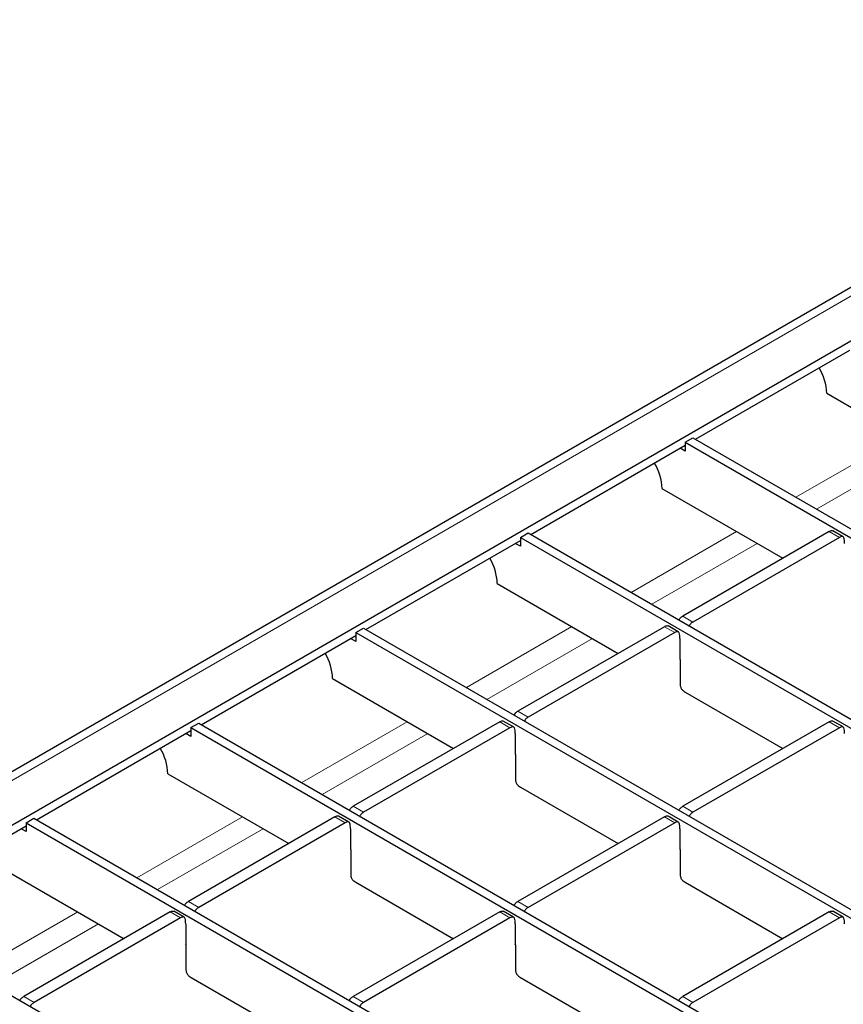
# Model space of a CAD drawing. Units: millimetres. Extents: x 75 to 2082, y 25 to 1600.
# Drawn here: x 452 to 565, y 473 to 609 of the extents above; entities that cross this region are included whole.
import ezdxf

# ---------------------------------------------------------------- set-up
doc = ezdxf.new("R2010")
doc.units = ezdxf.units.MM
doc.header["$LTSCALE"] = 5

msp = doc.modelspace()

# ---------------------------------------------------------------- linework, layer by layer
at = {"color": 7, "linetype": 'Continuous', "lineweight": 25}
for p, q in [((629.75, 608.57), (262.06, 396.3)), ((273.25, 395.46), (632.67, 602.95)), ((544.71, 550.94), (565.92, 563.19)), ((562.74, 557.27), (579.35, 547.68)), ((543.29, 550.53), (544.35, 551.15)), ((543.29, 550.53), (543.29, 549.31)), ((543.29, 550.53), (902.5, 343.17)), ((544.35, 551.15), (903.56, 343.78)), ((522.08, 537.88), (543.29, 550.13)), ((543.29, 549.31), (542.59, 549.72)), ((540.11, 544.21), (556.73, 534.61)), ((563.07, 538.28), (542.96, 526.66)), ((564.98, 537.56), (563.56, 538.38)), ((499.45, 524.82), (520.67, 537.06)), ((520.67, 537.47), (521.73, 538.08)), ((520.67, 537.47), (520.67, 536.25)), ((520.67, 537.47), (879.88, 330.1)), ((521.73, 538.08), (880.94, 330.72)), ((564.49, 537.46), (544.37, 525.85)), ((520.67, 536.25), (519.96, 536.65)), ((517.48, 531.14), (534.1, 521.55)), ((498.04, 524.41), (499.1, 525.02)), ((499.1, 525.02), (858.31, 317.65)), ((540.45, 525.21), (520.33, 513.6)), ((542.35, 524.5), (540.94, 525.32)), ((476.82, 511.75), (498.04, 524)), ((498.04, 523.18), (497.33, 523.59)), ((498.04, 524.41), (498.04, 523.18)), ((498.04, 524.41), (857.25, 317.04)), ((541.86, 524.4), (521.74, 512.79)), ((542.57, 523.58), (542.57, 520.72)), ((542.57, 520.74), (542.6, 520.72)), ((542.57, 520.72), (542.59, 520.73)), ((542.6, 520.72), (542.6, 517.46)), ((494.86, 518.08), (511.47, 508.49)), ((543.31, 516.23), (556.73, 508.49)), ((475.41, 511.35), (476.47, 511.96)), ((475.41, 511.35), (475.41, 510.12)), ((475.41, 511.35), (834.62, 303.98)), ((476.47, 511.96), (835.68, 304.59)), ((517.82, 512.15), (497.7, 500.54)), ((519.23, 511.34), (499.12, 499.72)), ((519.72, 511.44), (518.31, 512.25)), ((563.07, 512.15), (542.96, 500.54)), ((564.49, 511.34), (544.37, 499.72)), ((564.98, 511.44), (563.56, 512.25)), ((454.2, 498.69), (475.41, 510.94)), ((475.41, 510.12), (474.7, 510.53)), ((519.94, 510.52), (519.94, 507.66)), ((519.94, 507.68), (519.98, 507.66)), ((519.94, 507.66), (519.96, 507.67)), ((519.98, 507.66), (519.98, 504.4)), ((472.23, 505.02), (488.84, 495.43)), ((520.68, 503.17), (534.1, 495.43)), ((495.19, 499.09), (475.07, 487.48)), ((497.1, 498.38), (495.68, 499.19)), ((540.45, 499.09), (520.33, 487.48)), ((542.35, 498.38), (540.94, 499.19)), ((431.57, 485.63), (452.78, 497.88)), ((452.78, 498.28), (453.84, 498.9)), ((452.78, 498.28), (452.78, 497.06)), ((452.78, 498.28), (811.99, 290.92)), ((453.84, 498.9), (813.05, 291.53)), ((496.61, 498.27), (476.49, 486.66)), ((541.86, 498.27), (521.74, 486.66)), ((452.78, 497.06), (452.08, 497.47)), ((497.31, 497.46), (497.31, 494.6)), ((542.57, 497.46), (542.57, 494.6)), ((497.31, 494.62), (497.35, 494.6)), ((497.31, 494.6), (497.33, 494.61)), ((497.35, 494.6), (497.35, 491.33)), ((542.57, 494.62), (542.6, 494.6)), ((542.57, 494.6), (542.59, 494.61)), ((542.6, 494.6), (542.6, 491.33)), ((449.6, 491.96), (466.22, 482.36)), ((498.06, 490.11), (511.47, 482.36)), ((543.31, 490.11), (556.73, 482.36)), ((431.22, 485.83), (790.43, 278.47)), ((472.56, 486.03), (452.45, 474.41)), ((474.47, 485.31), (473.05, 486.13)), ((517.82, 486.03), (497.7, 474.41)), ((519.72, 485.31), (518.31, 486.13)), ((563.07, 486.03), (542.96, 474.41)), ((564.98, 485.31), (563.56, 486.13)), ((473.98, 485.21), (453.86, 473.6)), ((474.69, 484.39), (474.69, 481.54)), ((519.23, 485.21), (499.12, 473.6)), ((519.94, 484.39), (519.94, 481.54)), ((564.49, 485.21), (544.37, 473.6)), ((474.69, 481.56), (474.72, 481.54)), ((474.69, 481.54), (474.7, 481.55)), ((474.72, 481.54), (474.72, 478.27)), ((519.94, 481.56), (519.98, 481.54)), ((519.94, 481.54), (519.96, 481.55)), ((519.98, 481.54), (519.98, 478.27)), ((475.43, 477.05), (488.84, 469.3)), ((520.68, 477.05), (534.1, 469.3))]:
    msp.add_line(p, q, dxfattribs=at)
at = {"color": 8, "linetype": 'Continuous', "lineweight": 18}
for p, q in [((263.81, 396.13), (631.5, 608.4)), ((572.99, 551.35), (558.5, 542.98)), ((561.33, 541.35), (575.82, 549.71)), ((550.37, 538.28), (535.87, 529.92)), ((564.49, 537.46), (563.07, 538.28)), ((538.7, 528.28), (553.19, 536.65)), ((542.96, 526.66), (544.37, 525.85)), ((527.74, 525.22), (513.24, 516.85)), ((541.86, 524.4), (540.45, 525.21)), ((516.07, 515.22), (530.57, 523.59)), ((520.33, 513.6), (521.74, 512.79)), ((505.11, 512.16), (490.62, 503.79)), ((519.23, 511.34), (517.82, 512.15)), ((564.49, 511.34), (563.07, 512.15)), ((493.45, 502.16), (507.94, 510.53)), ((497.7, 500.54), (499.12, 499.72)), ((542.96, 500.54), (544.37, 499.72)), ((482.48, 499.1), (467.99, 490.73)), ((496.61, 498.27), (495.19, 499.09)), ((541.86, 498.27), (540.45, 499.09)), ((470.82, 489.1), (485.31, 497.46)), ((475.07, 487.48), (476.49, 486.66)), ((520.33, 487.48), (521.74, 486.66)), ((459.86, 486.03), (445.36, 477.67)), ((473.98, 485.21), (472.56, 486.03)), ((519.23, 485.21), (517.82, 486.03)), ((564.49, 485.21), (563.07, 486.03)), ((448.19, 476.03), (462.69, 484.4)), ((452.45, 474.41), (453.86, 473.6)), ((497.7, 474.41), (499.12, 473.6)), ((542.96, 474.41), (544.37, 473.6))]:
    msp.add_line(p, q, dxfattribs=at)
at = {"color": 7, "linetype": 'Continuous', "lineweight": 25}
for centre in [(555.45, 557), (532.82, 543.93), (510.19, 530.87), (487.57, 517.81), (464.94, 504.75)]:
    msp.add_arc(centre, 7.3, 2.1237, 30.9811, dxfattribs=at)
for points, knots in [([(563.07, 538.28), (563.14, 538.31), (563.26, 538.38), (563.43, 538.43), (563.52, 538.39), (563.56, 538.38)], [0, 0, 0, 0, 0.350827, 0.702233, 1, 1, 1, 1]), ([(565.2, 536.64), (565.19, 536.79), (565.19, 537.07), (565.13, 537.39), (565, 537.57), (564.85, 537.61), (564.67, 537.57), (564.55, 537.5), (564.49, 537.46)], [0, 0, 0, 0, 0.250243, 0.50004, 0.628919, 0.749166, 0.874373, 1, 1, 1, 1]), ([(542.43, 526.13), (542.44, 526.14), (542.48, 526.24), (542.59, 526.39), (542.77, 526.56), (542.89, 526.63), (542.96, 526.66)], [0, 0, 0, 0, 0.061436, 0.365573, 0.682256, 1, 1, 1, 1]), ([(540.45, 525.21), (540.51, 525.25), (540.63, 525.32), (540.81, 525.37), (540.89, 525.33), (540.93, 525.31)], [0, 0, 0, 0, 0.350827, 0.702233, 1, 1, 1, 1]), ([(544.37, 525.85), (544.31, 525.81), (544.18, 525.74), (544.01, 525.58), (543.89, 525.42), (543.85, 525.33), (543.85, 525.31)], [0, 0, 0, 0, 0.316597, 0.633717, 0.938917, 1, 1, 1, 1]), ([(542.57, 523.58), (542.57, 523.72), (542.57, 524.01), (542.5, 524.33), (542.38, 524.5), (542.23, 524.55), (542.05, 524.5), (541.92, 524.43), (541.86, 524.4)], [0, 0, 0, 0, 0.250243, 0.50004, 0.628919, 0.749166, 0.874373, 1, 1, 1, 1]), ([(542.6, 517.46), (542.6, 517.34), (542.61, 517.17), (542.67, 516.92), (542.75, 516.73), (542.87, 516.56), (543.06, 516.38), (543.21, 516.29), (543.31, 516.23)], [0, 0, 0, 0, 0.24935, 0.381336, 0.499355, 0.617258, 0.749772, 1, 1, 1, 1]), ([(519.81, 513.07), (519.81, 513.08), (519.85, 513.17), (519.97, 513.33), (520.14, 513.49), (520.27, 513.57), (520.33, 513.6)], [0, 0, 0, 0, 0.061436, 0.365573, 0.682256, 1, 1, 1, 1]), ([(521.74, 512.79), (521.68, 512.75), (521.56, 512.68), (521.38, 512.51), (521.26, 512.36), (521.23, 512.27), (521.22, 512.25)], [0, 0, 0, 0, 0.316597, 0.6337168, 0.9389166, 1, 1, 1, 1]), ([(517.82, 512.15), (517.88, 512.19), (518, 512.26), (518.18, 512.31), (518.27, 512.27), (518.31, 512.25)], [0, 0, 0, 0, 0.350827, 0.702233, 1, 1, 1, 1]), ([(519.94, 510.52), (519.94, 510.66), (519.94, 510.94), (519.88, 511.27), (519.75, 511.44), (519.6, 511.49), (519.42, 511.44), (519.3, 511.37), (519.23, 511.34)], [0, 0, 0, 0, 0.250243, 0.50004, 0.628919, 0.749166, 0.874373, 1, 1, 1, 1]), ([(563.07, 512.15), (563.14, 512.19), (563.26, 512.26), (563.43, 512.31), (563.52, 512.27), (563.56, 512.25)], [0, 0, 0, 0, 0.350827, 0.702233, 1, 1, 1, 1]), ([(565.2, 510.52), (565.19, 510.66), (565.19, 510.94), (565.13, 511.27), (565, 511.44), (564.85, 511.49), (564.67, 511.44), (564.55, 511.37), (564.49, 511.34)], [0, 0, 0, 0, 0.250243, 0.50004, 0.628919, 0.749166, 0.874373, 1, 1, 1, 1]), ([(519.98, 504.4), (519.98, 504.28), (519.98, 504.11), (520.04, 503.85), (520.12, 503.67), (520.25, 503.5), (520.43, 503.32), (520.58, 503.23), (520.68, 503.17)], [0, 0, 0, 0, 0.24935, 0.381336, 0.499355, 0.617258, 0.749772, 1, 1, 1, 1]), ([(497.18, 500), (497.19, 500.02), (497.22, 500.11), (497.34, 500.27), (497.52, 500.43), (497.64, 500.5), (497.7, 500.54)], [0, 0, 0, 0, 0.0614358, 0.3655734, 0.6822564, 1, 1, 1, 1]), ([(542.43, 500), (542.44, 500.02), (542.48, 500.11), (542.59, 500.27), (542.77, 500.43), (542.89, 500.5), (542.96, 500.54)], [0, 0, 0, 0, 0.061436, 0.365573, 0.682256, 1, 1, 1, 1]), ([(495.19, 499.09), (495.25, 499.12), (495.38, 499.19), (495.55, 499.24), (495.64, 499.21), (495.68, 499.19)], [0, 0, 0, 0, 0.3508269, 0.7022331, 1, 1, 1, 1]), ([(499.12, 499.72), (499.05, 499.69), (498.93, 499.61), (498.75, 499.45), (498.64, 499.3), (498.6, 499.2), (498.59, 499.19)], [0, 0, 0, 0, 0.316597, 0.633717, 0.938917, 1, 1, 1, 1]), ([(540.45, 499.09), (540.51, 499.12), (540.63, 499.19), (540.81, 499.24), (540.89, 499.21), (540.93, 499.19)], [0, 0, 0, 0, 0.350827, 0.702233, 1, 1, 1, 1]), ([(544.37, 499.72), (544.31, 499.69), (544.18, 499.61), (544.01, 499.45), (543.89, 499.3), (543.85, 499.2), (543.85, 499.19)], [0, 0, 0, 0, 0.316597, 0.6337168, 0.9389166, 1, 1, 1, 1]), ([(497.31, 497.46), (497.31, 497.6), (497.31, 497.88), (497.25, 498.2), (497.12, 498.38), (496.97, 498.42), (496.79, 498.38), (496.67, 498.31), (496.61, 498.27)], [0, 0, 0, 0, 0.250243, 0.50004, 0.628919, 0.749166, 0.874373, 1, 1, 1, 1]), ([(542.57, 497.46), (542.57, 497.6), (542.57, 497.88), (542.5, 498.2), (542.38, 498.38), (542.23, 498.42), (542.05, 498.38), (541.92, 498.31), (541.86, 498.27)], [0, 0, 0, 0, 0.250243, 0.50004, 0.628919, 0.749166, 0.874373, 1, 1, 1, 1]), ([(497.35, 491.33), (497.35, 491.22), (497.35, 491.04), (497.41, 490.79), (497.5, 490.6), (497.62, 490.44), (497.81, 490.26), (497.96, 490.17), (498.06, 490.11)], [0, 0, 0, 0, 0.24935, 0.381336, 0.499355, 0.617258, 0.749772, 1, 1, 1, 1]), ([(542.6, 491.33), (542.6, 491.22), (542.61, 491.04), (542.67, 490.79), (542.75, 490.6), (542.87, 490.44), (543.06, 490.26), (543.21, 490.17), (543.31, 490.11)], [0, 0, 0, 0, 0.24935, 0.3813364, 0.4993549, 0.6172581, 0.7497717, 1, 1, 1, 1]), ([(474.55, 486.94), (474.56, 486.96), (474.59, 487.05), (474.71, 487.2), (474.89, 487.37), (475.01, 487.44), (475.07, 487.48)], [0, 0, 0, 0, 0.061436, 0.365573, 0.682256, 1, 1, 1, 1]), ([(519.81, 486.94), (519.81, 486.96), (519.85, 487.05), (519.97, 487.2), (520.14, 487.37), (520.27, 487.44), (520.33, 487.48)], [0, 0, 0, 0, 0.0614358, 0.3655734, 0.6822564, 1, 1, 1, 1]), ([(472.56, 486.03), (472.63, 486.06), (472.75, 486.13), (472.93, 486.18), (473.01, 486.14), (473.05, 486.13)], [0, 0, 0, 0, 0.350827, 0.702233, 1, 1, 1, 1]), ([(476.49, 486.66), (476.43, 486.62), (476.3, 486.55), (476.13, 486.39), (476.01, 486.23), (475.97, 486.14), (475.97, 486.13)], [0, 0, 0, 0, 0.316597, 0.633717, 0.938917, 1, 1, 1, 1]), ([(517.82, 486.03), (517.88, 486.06), (518, 486.13), (518.18, 486.18), (518.27, 486.14), (518.31, 486.13)], [0, 0, 0, 0, 0.350827, 0.702233, 1, 1, 1, 1]), ([(521.74, 486.66), (521.68, 486.62), (521.56, 486.55), (521.38, 486.39), (521.26, 486.23), (521.23, 486.14), (521.22, 486.13)], [0, 0, 0, 0, 0.316597, 0.633717, 0.938917, 1, 1, 1, 1]), ([(563.07, 486.03), (563.14, 486.06), (563.26, 486.13), (563.43, 486.18), (563.52, 486.14), (563.56, 486.13)], [0, 0, 0, 0, 0.350827, 0.702233, 1, 1, 1, 1]), ([(474.69, 484.39), (474.68, 484.54), (474.68, 484.82), (474.62, 485.14), (474.49, 485.32), (474.34, 485.36), (474.16, 485.32), (474.04, 485.25), (473.98, 485.21)], [0, 0, 0, 0, 0.250243, 0.50004, 0.628919, 0.749166, 0.874373, 1, 1, 1, 1]), ([(519.94, 484.39), (519.94, 484.54), (519.94, 484.82), (519.88, 485.14), (519.75, 485.32), (519.6, 485.36), (519.42, 485.32), (519.3, 485.25), (519.23, 485.21)], [0, 0, 0, 0, 0.250243, 0.50004, 0.628919, 0.749166, 0.874373, 1, 1, 1, 1]), ([(565.2, 484.39), (565.19, 484.54), (565.19, 484.82), (565.13, 485.14), (565, 485.32), (564.85, 485.36), (564.67, 485.32), (564.55, 485.25), (564.49, 485.21)], [0, 0, 0, 0, 0.250243, 0.50004, 0.628919, 0.749166, 0.874373, 1, 1, 1, 1]), ([(474.72, 478.27), (474.72, 478.16), (474.72, 477.98), (474.79, 477.73), (474.87, 477.54), (474.99, 477.37), (475.18, 477.19), (475.33, 477.1), (475.43, 477.05)], [0, 0, 0, 0, 0.24935, 0.381336, 0.499355, 0.617258, 0.749772, 1, 1, 1, 1]), ([(519.98, 478.27), (519.98, 478.16), (519.98, 477.98), (520.04, 477.73), (520.12, 477.54), (520.25, 477.37), (520.43, 477.19), (520.58, 477.1), (520.68, 477.05)], [0, 0, 0, 0, 0.24935, 0.381336, 0.499355, 0.617258, 0.749772, 1, 1, 1, 1]), ([(451.92, 473.88), (451.93, 473.89), (451.97, 473.99), (452.08, 474.14), (452.26, 474.31), (452.39, 474.38), (452.45, 474.41)], [0, 0, 0, 0, 0.061436, 0.365573, 0.682256, 1, 1, 1, 1]), ([(453.86, 473.6), (453.8, 473.56), (453.68, 473.49), (453.5, 473.33), (453.38, 473.17), (453.34, 473.08), (453.34, 473.06)], [0, 0, 0, 0, 0.316597, 0.633717, 0.938917, 1, 1, 1, 1]), ([(497.18, 473.88), (497.19, 473.89), (497.22, 473.99), (497.34, 474.14), (497.52, 474.31), (497.64, 474.38), (497.7, 474.41)], [0, 0, 0, 0, 0.0614358, 0.3655734, 0.6822564, 1, 1, 1, 1]), ([(499.12, 473.6), (499.05, 473.56), (498.93, 473.49), (498.75, 473.33), (498.64, 473.17), (498.6, 473.08), (498.59, 473.06)], [0, 0, 0, 0, 0.316597, 0.633717, 0.938917, 1, 1, 1, 1]), ([(542.43, 473.88), (542.44, 473.89), (542.48, 473.99), (542.59, 474.14), (542.77, 474.31), (542.89, 474.38), (542.96, 474.41)], [0, 0, 0, 0, 0.061436, 0.365573, 0.682256, 1, 1, 1, 1]), ([(544.37, 473.6), (544.31, 473.56), (544.18, 473.49), (544.01, 473.33), (543.89, 473.17), (543.85, 473.08), (543.85, 473.06)], [0, 0, 0, 0, 0.316597, 0.6337168, 0.9389166, 1, 1, 1, 1])]:
    msp.add_open_spline(points, degree=3, knots=knots, dxfattribs=at)

doc.saveas('drawing.dxf')
